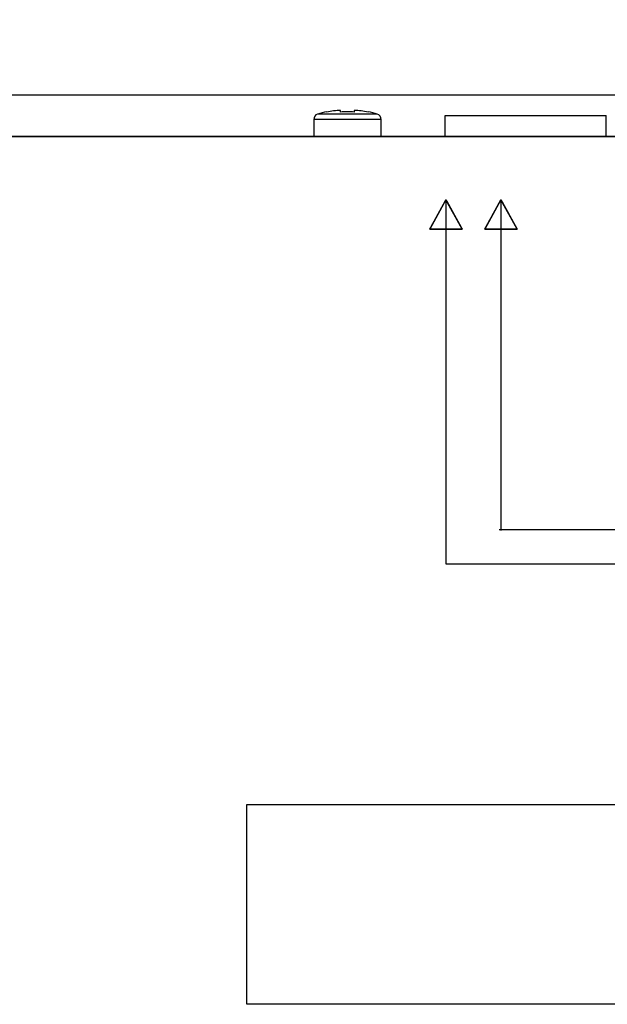
# Model space of a CAD drawing. Units: millimetres. Extents: x 3 to 584, y 10 to 410.
# Drawn here: x 62 to 105, y 202 to 273 of the extents above; entities that cross this region are included whole.
import ezdxf
from ezdxf.enums import TextEntityAlignment as Align

# ---------------------------------------------------------------- set-up
doc = ezdxf.new("R2010")
doc.units = ezdxf.units.MM
for name, color, linetype in [('00-3624-0100_TOP', 7, 'Continuous'), ('BASE_3C_VERDA_MI', 7, 'Continuous'), ('CARGOL_DIN7500C_', 7, 'Continuous'), ('Default', 7, 'Continuous'), ('Seri', 7, 'Continuous')]:
    doc.layers.add(name, color=color, linetype=linetype)
doc.styles.add('SEACAD_Solid_Edge_ISO', font='txt')
doc.styles.add('SEACAD_Solid_Edge_ISOI', font='seisoi.ttf')
doc.dimstyles.new('UNE', dxfattribs={"dimtxt": 7, "dimasz": 7, "dimexe": 3.5, "dimexo": 0, "dimgap": 1.75, "dimtad": 1, "dimdec": 0, "dimtxsty": 'SEACAD_Solid_Edge_ISO', "dimblk1": '_SE_FILLED', "dimblk2": '_SE_FILLED', "dimsah": 1, "dimcen": 3.5, "dimadec": 0, "dimazin": 0, "dimtfac": 0.7, "dimtdec": 3, "dimtmove": 0, "dimatfit": 3, "dimfxl": 1, "dimarcsym": 0})

# ---------------------------------------------------------------- blocks, each defined once
blk = doc.blocks.new('SE1')
at = {"layer": '00-3624-0100_TOP', "color": 7, "linetype": 'Continuous'}
blk.add_line((59.74, 264.949), (255.94, 264.949), dxfattribs=at)
at = {"layer": 'BASE_3C_VERDA_MI', "color": 7, "linetype": 'Continuous'}
for p, q in [((93.317, 264.949), (93.317, 266.472)), ((93.317, 266.472), (105.017, 266.472)), ((105.017, 264.949), (105.017, 266.472))]:
    blk.add_line(p, q, dxfattribs=at)
at = {"layer": 'CARGOL_DIN7500C_', "color": 7}
for p, q in [((88.364, 266.566), (84.016, 266.566)), ((88.64, 266.185), (83.74, 266.185))]:
    blk.add_line(p, q, dxfattribs=at)
at = {"layer": 'CARGOL_DIN7500C_', "color": 7, "linetype": 'Continuous'}
for p, q in [((84.689, 266.725), (84.69, 266.725)), ((85.69, 266.72), (85.69, 266.845)), ((86.69, 266.845), (86.69, 266.72)), ((87.69, 266.725), (87.692, 266.725)), ((83.74, 266.185), (83.74, 264.949)), ((88.64, 264.949), (88.64, 266.185))]:
    blk.add_line(p, q, dxfattribs=at)
for centre, radius, start, end in [((84.14, 266.185), 0.4, 108.05444, 180), ((85.843, 260.963), 5.893, 101.30692, 108.05444), ((86.538, 260.963), 5.893, 71.94556, 78.69611), ((88.24, 266.185), 0.4, 0, 71.94556)]:
    blk.add_arc(centre, radius, start, end, dxfattribs=at)
for points in [[(85.69, 266.845), (85.522, 266.838), (85.354, 266.825), (85.019, 266.785), (84.853, 266.758), (84.689, 266.725)], [(86.69, 266.72), (86.525, 266.731), (86.358, 266.737), (86.023, 266.737), (85.856, 266.731), (85.69, 266.72)], [(87.692, 266.725), (87.527, 266.758), (87.359, 266.785), (87.025, 266.825), (86.858, 266.838), (86.69, 266.845)]]:
    blk.add_open_spline(points, degree=3, knots=[0, 0, 0, 0, 0.5, 0.5, 1, 1, 1, 1], dxfattribs=at)
blk = doc.blocks.new('DMBLK4')
at = {"layer": 'Default', "linetype": 'Continuous'}
for points in [[(32.242, 274.957), (33.409, 267.957), (34.575, 274.957)], [(32.242, 257.949), (34.575, 257.949), (33.409, 264.949)]]:
    blk.add_hatch(color=7, dxfattribs=at).paths.add_polyline_path(points)
at = {"layer": 'Default', "color": 7, "linetype": 'Continuous'}
for p, q in [((33.409, 281.585), (33.409, 250.949)), ((171.54, 267.957), (29.909, 267.957)), ((157.84, 264.949), (29.909, 264.949))]:
    blk.add_line(p, q, dxfattribs=at)
at = {"layer": 'Default', "color": 7, "linetype": 'Continuous', "style": 'SEACAD_Solid_Edge_ISOI'}
blk.add_text('3', height=7, rotation=90, dxfattribs=at).set_placement((24.659, 274.839), align=Align.TOP_LEFT)
blk = doc.blocks.new('_SE_FILLED')
at = {"color": 0}
blk.add_line((0, 0), (-1, 0), dxfattribs=at)
blk.add_solid([(0, 0), (-1, -0.1665), (-1, 0.1665), (0, 0)], dxfattribs=at)

msp = doc.modelspace()

# ---------------------------------------------------------------- linework, layer by layer
at = {"layer": 'Seri', "color": 7, "linetype": 'Continuous'}
for points in [[(93.365, 260.338), (93.365, 260.338), (92.194, 258.21), (92.194, 258.21)], [(94.536, 258.21), (94.536, 258.21), (93.365, 260.338), (93.365, 260.338)], [(93.365, 260.338), (93.365, 260.338), (93.365, 233.838), (93.365, 233.838)], [(97.365, 260.338), (97.365, 260.338), (96.194, 258.21), (96.194, 258.21)], [(98.536, 258.21), (98.536, 258.21), (97.365, 260.338), (97.365, 260.338)], [(97.365, 260.338), (97.365, 260.338), (97.365, 236.28), (97.365, 236.28)], [(92.194, 258.21), (92.194, 258.21), (94.536, 258.21), (94.536, 258.21)], [(96.194, 258.21), (96.194, 258.21), (98.536, 258.21), (98.536, 258.21)], [(97.239, 236.338), (97.239, 236.338), (119.978, 236.338), (119.978, 236.338)], [(93.365, 233.838), (93.365, 233.838), (123.987, 233.838), (123.987, 233.838)], [(78.865, 201.79), (78.865, 201.79), (78.865, 216.338), (78.865, 216.338)], [(78.865, 216.338), (78.865, 216.338), (190.865, 216.338), (190.865, 216.338)], [(190.865, 201.79), (190.865, 201.79), (78.865, 201.79), (78.865, 201.79)]]:
    msp.add_open_spline(points, degree=3, dxfattribs=at)
for points in [[(94.536, 258.21), (94.533, 258.215), (94.524, 258.232), (94.509, 258.258), (94.489, 258.294), (94.465, 258.339), (94.436, 258.392), (94.402, 258.452), (94.366, 258.519), (94.326, 258.591), (94.283, 258.669), (94.237, 258.752), (94.19, 258.839), (94.14, 258.928), (94.09, 259.021), (94.038, 259.115), (93.985, 259.21), (93.933, 259.306), (93.88, 259.401), (93.828, 259.496), (93.777, 259.589), (93.727, 259.68), (93.679, 259.767), (93.633, 259.851), (93.589, 259.931), (93.548, 260.006), (93.51, 260.074), (93.476, 260.137), (93.445, 260.192), (93.419, 260.24), (93.398, 260.279), (93.381, 260.308), (93.37, 260.328), (93.365, 260.338), (93.363, 260.336), (93.356, 260.323), (93.343, 260.3), (93.325, 260.267), (93.302, 260.225), (93.275, 260.175), (93.243, 260.117), (93.207, 260.052), (93.168, 259.981), (93.126, 259.905), (93.082, 259.824), (93.035, 259.739), (92.986, 259.65), (92.936, 259.558), (92.884, 259.465), (92.832, 259.37), (92.779, 259.274), (92.727, 259.178), (92.675, 259.083), (92.623, 258.99), (92.573, 258.898), (92.524, 258.809), (92.477, 258.724), (92.432, 258.643), (92.39, 258.566), (92.351, 258.496), (92.316, 258.431), (92.284, 258.373), (92.256, 258.323), (92.233, 258.281), (92.215, 258.248), (92.202, 258.225), (92.195, 258.212), (92.195, 258.21), (92.205, 258.21), (92.227, 258.21), (92.26, 258.21), (92.302, 258.21), (92.355, 258.21), (92.415, 258.21), (92.484, 258.21), (92.56, 258.21), (92.642, 258.21), (92.73, 258.21), (92.822, 258.21), (92.918, 258.21), (93.018, 258.21), (93.121, 258.21), (93.225, 258.21), (93.33, 258.21), (93.435, 258.21), (93.54, 258.21), (93.643, 258.21), (93.745, 258.21), (93.844, 258.21), (93.939, 258.21), (94.03, 258.21), (94.116, 258.21), (94.196, 258.21), (94.269, 258.21), (94.335, 258.21), (94.393, 258.21), (94.443, 258.21), (94.482, 258.21), (94.511, 258.21), (94.529, 258.21), (94.536, 258.21)], [(98.536, 258.21), (98.533, 258.215), (98.524, 258.232), (98.509, 258.258), (98.489, 258.294), (98.465, 258.339), (98.436, 258.392), (98.402, 258.452), (98.366, 258.519), (98.326, 258.591), (98.283, 258.669), (98.237, 258.752), (98.19, 258.839), (98.14, 258.928), (98.09, 259.021), (98.038, 259.115), (97.985, 259.21), (97.933, 259.306), (97.88, 259.401), (97.828, 259.496), (97.777, 259.589), (97.727, 259.68), (97.679, 259.767), (97.633, 259.851), (97.589, 259.931), (97.548, 260.006), (97.51, 260.074), (97.476, 260.137), (97.445, 260.192), (97.419, 260.24), (97.398, 260.279), (97.381, 260.308), (97.37, 260.328), (97.365, 260.338), (97.363, 260.336), (97.356, 260.323), (97.343, 260.3), (97.325, 260.267), (97.302, 260.225), (97.275, 260.175), (97.243, 260.117), (97.207, 260.052), (97.168, 259.981), (97.126, 259.905), (97.082, 259.824), (97.035, 259.739), (96.986, 259.65), (96.936, 259.558), (96.884, 259.465), (96.832, 259.37), (96.779, 259.274), (96.727, 259.178), (96.675, 259.083), (96.623, 258.99), (96.573, 258.898), (96.524, 258.809), (96.477, 258.724), (96.432, 258.643), (96.39, 258.566), (96.351, 258.496), (96.316, 258.431), (96.284, 258.373), (96.256, 258.323), (96.233, 258.281), (96.215, 258.248), (96.202, 258.225), (96.195, 258.212), (96.195, 258.21), (96.205, 258.21), (96.227, 258.21), (96.26, 258.21), (96.302, 258.21), (96.355, 258.21), (96.415, 258.21), (96.484, 258.21), (96.56, 258.21), (96.642, 258.21), (96.73, 258.21), (96.822, 258.21), (96.918, 258.21), (97.018, 258.21), (97.121, 258.21), (97.225, 258.21), (97.33, 258.21), (97.435, 258.21), (97.54, 258.21), (97.643, 258.21), (97.745, 258.21), (97.844, 258.21), (97.939, 258.21), (98.03, 258.21), (98.116, 258.21), (98.196, 258.21), (98.269, 258.21), (98.335, 258.21), (98.393, 258.21), (98.443, 258.21), (98.482, 258.21), (98.511, 258.21), (98.529, 258.21), (98.536, 258.21)]]:
    msp.add_open_spline(points, degree=1, knots=[0, 0, 0.000893, 0.003499, 0.007709, 0.013413, 0.020502, 0.028867, 0.038399, 0.048987, 0.060523, 0.072898, 0.086001, 0.099724, 0.113957, 0.128591, 0.143517, 0.158625, 0.173806, 0.188951, 0.203949, 0.218693, 0.233072, 0.246977, 0.260299, 0.272929, 0.284756, 0.295673, 0.305568, 0.314334, 0.321861, 0.328039, 0.332759, 0.335912, 0.337388, 0.337744, 0.339791, 0.343479, 0.348697, 0.355337, 0.363288, 0.372443, 0.382691, 0.393923, 0.40603, 0.418902, 0.43243, 0.446505, 0.461018, 0.475858, 0.490917, 0.506086, 0.521254, 0.536313, 0.551154, 0.565666, 0.579741, 0.59327, 0.606142, 0.618249, 0.629481, 0.639729, 0.648883, 0.656835, 0.663475, 0.668693, 0.67238, 0.674427, 0.67479, 0.676213, 0.679252, 0.683802, 0.689757, 0.697012, 0.705461, 0.715, 0.725522, 0.736923, 0.749097, 0.761938, 0.775341, 0.789201, 0.803413, 0.81787, 0.832468, 0.847101, 0.861663, 0.87605, 0.890156, 0.903876, 0.917103, 0.929734, 0.941661, 0.952781, 0.962987, 0.972175, 0.980238, 0.987071, 0.992569, 0.996627, 0.999139, 1, 1], dxfattribs=at)

# ---------------------------------------------------------------- block references
at = {"layer": 'Default'}
msp.add_blockref('SE1', (0, 0), dxfattribs=at)

# ---------------------------------------------------------------- dimensions: what is measured, and where the dimension line sits
at = {"layer": 'Default', "color": 7, "linetype": 'Continuous'}
dim = msp.add_linear_dim(base=(33.409, 264.949), p1=(176.84, 267.957), p2=(157.84, 264.949), angle=90, text='\\A1;<>', dimstyle='UNE', dxfattribs=at)
dim.commit()
dim.dimension.update_dxf_attribs({"geometry": 'DMBLK4', "text_midpoint": (33.409, 272.389), "dimtype": 160})

doc.saveas('drawing.dxf')
